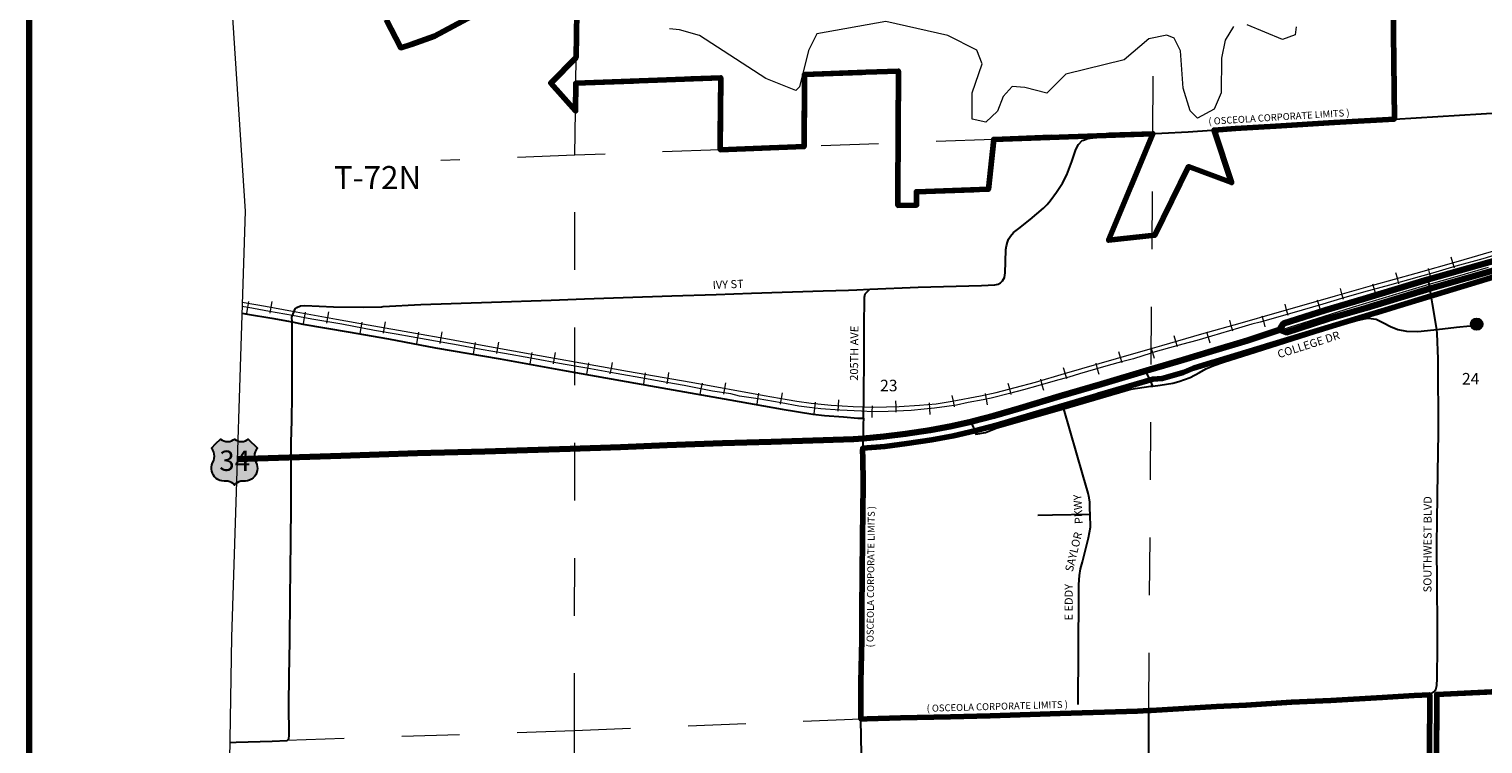
# Model space of a CAD drawing. Extents: x 171.26 to 178.46, y 67.59 to 74.79.
# Drawn here: x 171.36 to 173.89, y 70.01 to 71.25 of the extents above; entities that cross this region are included whole.
import ezdxf
from ezdxf.enums import TextEntityAlignment as Align

# ---------------------------------------------------------------- set-up
doc = ezdxf.new("R2010")
doc.units = ezdxf.units.MI
doc.header["$MEASUREMENT"] = 0
doc.linetypes.add('DASHED', pattern=[0.187, 0.125, -0.062])
doc.linetypes.add('DOT', pattern=[0.025, 0.005, -0.02])
for name, color, linetype, lineweight in [('tdCiCityCuldesac', 7, 'Continuous', 0), ('tdCiCityDivCarto', 7, 'Continuous', 30), ('tdCiCityStreetCL', 7, 'Continuous', 30), ('tdCiCityStreetTxt', 7, 'Continuous', 0), ('tdCiCorpBndry', 7, 'Continuous', 80), ('tdCiCorpBndryPart', 40, 'DASHED', 80), ('tdCiCorpBndryTxt', 7, 'Continuous', 0), ('tdCiHydroRiver', 162, 'Continuous', 13), ('tdCiMapFrame', 7, 'Continuous', 0), ('tdCiMapPltShpe', 31, 'Continuous', 13), ('tdCiPriCL', 1, 'Continuous', 13), ('tdCiPriDiv', 1, 'Continuous', 120), ('tdCiPriDivCL', 2, 'Continuous', 13), ('tdCiPriNonDiv', 1, 'Continuous', 200), ('tdCiRRCL', 40, 'Continuous', 13), ('tdCiSecCL', 241, 'Continuous', 30), ('tdCiSecText', 241, 'Continuous', 0), ('tdCiSectLine', 7, 'DOT', 13), ('tdCiSectNmbr', 7, 'Continuous', 0), ('tdCiSectTwpRng', 7, 'Continuous', 0), ('tdCiShieldPriUsRte', 7, 'Continuous', 0)]:
    doc.layers.add(name, color=color, linetype=linetype, lineweight=lineweight)
doc.styles.add('Straight CC', font='verdana.ttf')
doc.styles.add('Style-GEOMETRICFUTURA_211_L', font='GEOMETRICFUTURA_211_L.shx')
doc.styles.add('Style-GEOMETRICFUTURA_211_L_L', font='GEOMETRICFUTURA_211_L_L.shx')
doc.styles.add('Style-GEOMETRICFUTURA_211_MI_L', font='GEOMETRICFUTURA_211_MI_L.shx')

# ---------------------------------------------------------------- blocks, each defined once
blk = doc.blocks.new('FR3535')
at = {"layer": 'tdCiMapFrame', "color": 40, "linetype": 'Continuous', "lineweight": 200, "ltscale": 0.05}
blk.add_lwpolyline([(0, 7), (0, 0), (-7, 0), (-7, 7), (0, 7)], dxfattribs=at)
blk = doc.blocks.new('SHIELD_US_2_1')
at = {"layer": 'tdCiShieldPriUsRte', "linetype": 'Continuous', "lineweight": 30, "ltscale": 0.05}
blk.add_hatch(color=7, dxfattribs=at).paths.add_polyline_path([(0, -0.0399), (-0.0024, -0.0375), (-0.0051, -0.0355), (-0.0082, -0.0341), (-0.0115, -0.0333), (-0.0144, -0.0331), (-0.0179, -0.0331), (-0.0216, -0.0327), (-0.0251, -0.0318), (-0.0285, -0.0303), (-0.0316, -0.0283), (-0.0343, -0.0257), (-0.0365, -0.0228), (-0.0382, -0.0195), (-0.0394, -0.016), (-0.0399, -0.0123), (-0.0398, -0.0086), (-0.0391, -0.005), (-0.0378, -0.0016), (-0.0358, 0.0028), (-0.035, 0.0064), (-0.0347, 0.0101), (-0.035, 0.0137), (-0.036, 0.0173), (-0.0375, 0.0207), (-0.0399, 0.0241), (-0.032, 0.032), (-0.0241, 0.0399), (-0.0213, 0.038), (-0.0182, 0.0366), (-0.015, 0.0357), (-0.0116, 0.0355), (-0.0082, 0.0359), (-0.005, 0.0369), (-0.002, 0.0385), (0, 0.0399), (0.0028, 0.038), (0.0059, 0.0366), (0.0091, 0.0357), (0.0127, 0.0355), (0.0159, 0.0359), (0.0191, 0.0369), (0.0221, 0.0385), (0.0241, 0.0399), (0.0399, 0.0241), (0.0378, 0.0211), (0.0362, 0.0178), (0.0351, 0.0142), (0.0347, 0.0106), (0.0349, 0.0069), (0.0357, 0.0033), (0.0371, -0.0002), (0.0388, -0.004), (0.0397, -0.0076), (0.0399, -0.0113), (0.0396, -0.0149), (0.0386, -0.0185), (0.0371, -0.0219), (0.035, -0.0249), (0.0324, -0.0276), (0.0294, -0.0298), (0.0261, -0.0314), (0.0226, -0.0325), (0.019, -0.033), (0.0144, -0.0331), (0.0111, -0.0334), (0.0078, -0.0343), (0.0048, -0.0358), (0.002, -0.0378)])
at = {"layer": 'tdCiShieldPriUsRte', "color": 7, "linetype": 'Continuous', "lineweight": 30, "ltscale": 0.05}
blk.add_lwpolyline([(-0.032, 0.032), (-0.0241, 0.0399), (-0.0213, 0.038), (-0.0182, 0.0366), (-0.015, 0.0357), (-0.0116, 0.0355), (-0.0082, 0.0359), (-0.005, 0.0369), (-0.002, 0.0385), (0, 0.0399), (0.0028, 0.038), (0.0059, 0.0366), (0.0091, 0.0357), (0.0127, 0.0355), (0.0159, 0.0359), (0.0191, 0.0369), (0.0221, 0.0385), (0.0241, 0.0399), (0.0399, 0.0241), (0.0378, 0.0211), (0.0362, 0.0178), (0.0351, 0.0142), (0.0347, 0.0106), (0.0349, 0.0069), (0.0357, 0.0033), (0.0371, -0.0002), (0.0388, -0.004), (0.0397, -0.0076), (0.0399, -0.0113), (0.0396, -0.0149), (0.0386, -0.0185), (0.0371, -0.0219), (0.035, -0.0249), (0.0324, -0.0276), (0.0294, -0.0298), (0.0261, -0.0314), (0.0226, -0.0325), (0.019, -0.033), (0.0144, -0.0331), (0.0111, -0.0334), (0.0078, -0.0343), (0.0048, -0.0358), (0.002, -0.0378), (0, -0.0399), (-0.0024, -0.0375), (-0.0051, -0.0355), (-0.0082, -0.0341), (-0.0115, -0.0333), (-0.0144, -0.0331), (-0.0179, -0.0331), (-0.0216, -0.0327), (-0.0251, -0.0318), (-0.0285, -0.0303), (-0.0316, -0.0283), (-0.0343, -0.0257), (-0.0365, -0.0228), (-0.0382, -0.0195), (-0.0394, -0.016), (-0.0399, -0.0123), (-0.0398, -0.0086), (-0.0391, -0.005), (-0.0378, -0.0016), (-0.0358, 0.0028), (-0.035, 0.0064), (-0.0347, 0.0101), (-0.035, 0.0137), (-0.036, 0.0173), (-0.0375, 0.0207), (-0.0399, 0.0241), (-0.032, 0.032)], close=True, dxfattribs=at)
at = {"layer": 'tdCiShieldPriUsRte', "color": 7, "linetype": 'Continuous', "lineweight": 0, "insert": (0.0005, 0.0023), "char_height": 0.035406, "attachment_point": 5, "line_spacing_factor": 0.6, "style": 'Straight CC'}
blk.add_mtext('\\fTrebuchet MS|b0|i0|c00|p39;\\T1.090;34', dxfattribs=at)
blk = doc.blocks.new('CULDES_1')
at = {"layer": 'tdCiCityCuldesac', "linetype": 'Continuous', "lineweight": 30, "ltscale": 0.05}
h = blk.add_hatch(color=7, dxfattribs=at)
edge = h.paths.add_edge_path()
edge.add_arc((-0.01, 0), 0.01, 0, 360)
at = {"layer": 'tdCiCityCuldesac', "color": 7, "linetype": 'Continuous', "lineweight": 30, "ltscale": 0.05}
blk.add_circle((-0.01, 0), 0.01, dxfattribs=at)

msp = doc.modelspace()

# ---------------------------------------------------------------- linework, layer by layer
at = {"layer": 'tdCiCityDivCarto', "color": 241, "linetype": 'Continuous', "lineweight": 30, "ltscale": 0.05}
msp.add_lwpolyline([(173.7928, 70.8057), (173.7914, 70.8136)], dxfattribs=at)
at = {"layer": 'tdCiCityStreetCL', "color": 7, "linetype": 'Continuous', "lineweight": 30, "ltscale": 0.05}
for points in [[(173.8065, 70.7269), (173.799, 70.7711), (173.7965, 70.785)], [(173.3135, 70.6288), (173.3263, 70.63), (173.348, 70.6335), (173.3584, 70.6364), (173.3781, 70.6438), (173.3946, 70.6524), (173.4055, 70.6584), (173.4193, 70.6646), (173.436, 70.67), (173.4797, 70.6838), (173.5564, 70.7084), (173.5946, 70.7205), (173.6434, 70.7356), (173.6677, 70.7426), (173.6803, 70.7452), (173.6877, 70.7466), (173.7011, 70.7448), (173.714, 70.7386), (173.726, 70.7323), (173.7384, 70.7266), (173.7536, 70.7239), (173.7731, 70.7234), (173.79, 70.7248), (173.8065, 70.7269)], [(173.7937, 70.0931), (173.8012, 70.0981), (173.8047, 70.1025), (173.8064, 70.1094), (173.8072, 70.1217), (173.8077, 70.177), (173.8074, 70.214), (173.8072, 70.282), (173.8064, 70.3535), (173.8067, 70.3962), (173.8081, 70.4788), (173.8091, 70.5476), (173.8084, 70.6759), (173.8072, 70.7198), (173.8065, 70.7269)], [(173.8065, 70.7269), (173.8407, 70.7306), (173.8644, 70.7331), (173.8856, 70.736)], [(173.1586, 70.5893), (173.2753, 70.6234), (173.3101, 70.6284), (173.3135, 70.6288)], [(173.3135, 70.6288), (173.3084, 70.6394)], [(173.0041, 70.5508), (173.0062, 70.5455), (173.023, 70.5479), (173.043, 70.5563), (173.1586, 70.5893)], [(173.2044, 70.4057), (173.2042, 70.4158), (173.2038, 70.4274), (173.2026, 70.4347), (173.2009, 70.443), (173.192, 70.4746), (173.1586, 70.5893)], [(173.2044, 70.4057), (173.139, 70.4045), (173.1134, 70.4042)], [(173.1835, 70.0766), (173.1847, 70.2667), (173.1851, 70.2847), (173.1861, 70.3001), (173.188, 70.3119), (173.1913, 70.3238), (173.1966, 70.3447), (173.2018, 70.3653), (173.2048, 70.3839), (173.2044, 70.4057)]]:
    msp.add_lwpolyline(points, dxfattribs=at)
at = {"layer": 'tdCiCorpBndry', "color": 7, "linetype": 'Continuous', "lineweight": 80, "ltscale": 0.05}
for points in [[(172.3131, 71.2771), (172.3121, 71.1989), (172.268, 71.1542), (172.311, 71.106), (172.3115, 71.1539), (172.5632, 71.1634), (172.5622, 71.0387), (172.7077, 71.0442), (172.7085, 71.1689), (172.8149, 71.1729), (172.8717, 71.1751), (172.8707, 70.9646), (172.8706, 70.9421), (172.9032, 70.9425), (172.9028, 70.9657), (173.0278, 70.9701), (173.0371, 71.0566), (173.3134, 71.0665), (173.2365, 70.8815), (173.3165, 70.8902), (173.3753, 71.0093), (173.4501, 70.9816), (173.4197, 71.0726), (173.4568, 71.0752), (173.5268, 71.0794), (173.6279, 71.0858), (173.7326, 71.0918), (173.7298, 71.3406)], [(171.9821, 71.2648), (172.0076, 71.2156), (172.0254, 71.2214), (172.066, 71.2357), (172.1308, 71.2703)], [(173.9899, 70.8437), (173.3837, 70.6597), (173.3661, 70.6525), (173.3297, 70.6417), (173.3135, 70.6409), (173.042, 70.5609), (173.0041, 70.5508), (172.9671, 70.5423), (172.9295, 70.5353), (172.8863, 70.5288), (172.8478, 70.5241), (172.8097, 70.5208), (172.8095, 70.5166), (172.81, 70.5049), (172.8102, 70.4605), (172.8097, 70.4082), (172.8095, 70.3685), (172.8088, 70.2987), (172.808, 70.2439), (172.8078, 70.1882), (172.8065, 70.1157), (172.8063, 70.0605), (172.8063, 70.0605), (172.8064, 70.0509), (172.8173, 70.0512), (172.8752, 70.0532), (172.9623, 70.0552), (173.0308, 70.0569), (173.1527, 70.0606), (173.2866, 70.065), (173.3063, 70.066), (173.3104, 70.0661), (173.3386, 70.0675), (173.4237, 70.0727), (173.4755, 70.0754), (173.5539, 70.0803), (173.6222, 70.0833), (173.7117, 70.0884), (173.7672, 70.0917), (173.794, 70.0931), (173.7913, 69.5938)], [(173.8038, 69.5944), (173.8061, 70.0937), (173.972, 70.1018)]]:
    msp.add_lwpolyline(points, dxfattribs=at)
at = {"layer": 'tdCiCorpBndryPart', "ltscale": 0.05}
for points in [[(173.7326, 71.0918), (173.7298, 71.3406), (173.8595, 71.3483), (173.8769, 71.3162), (173.9757, 71.2833), (173.9899, 70.8437), (173.3837, 70.6597), (173.3661, 70.6525), (173.3297, 70.6417), (173.3135, 70.6409), (173.042, 70.5609), (173.0041, 70.5508), (172.9671, 70.5423), (172.9295, 70.5353), (172.8863, 70.5288), (172.8478, 70.5241), (172.8097, 70.5208)], [(171.9821, 71.2648), (172.0076, 71.2156), (172.0254, 71.2214), (172.066, 71.2357), (172.1308, 71.2703)], [(172.3131, 71.2771), (172.3121, 71.1989), (172.268, 71.1542), (172.311, 71.106), (172.3115, 71.1539), (172.5632, 71.1634), (172.5622, 71.0387), (172.7077, 71.0442), (172.7085, 71.1689), (172.8149, 71.1729), (172.8717, 71.1751), (172.8707, 70.9646), (172.8706, 70.9421), (172.9032, 70.9425), (172.9028, 70.9657), (173.0278, 70.9701), (173.0371, 71.0566), (173.3134, 71.0665), (173.2365, 70.8815), (173.3165, 70.8902), (173.3753, 71.0093), (173.4501, 70.9816), (173.4197, 71.0726)], [(173.8038, 69.5944), (173.8061, 70.0937), (173.972, 70.1018), (173.9853, 70.141), (173.9913, 70.1656), (173.997, 70.1953), (174.004, 70.25), (174.0089, 70.2829), (174.0131, 70.3325), (174.0148, 70.3585), (174.0291, 70.3586), (174.0842, 70.3589)], [(173.7937, 70.0931), (173.794, 70.0931), (173.7913, 69.5938)]]:
    msp.add_lwpolyline(points, dxfattribs=at)
at = {"layer": 'tdCiHydroRiver', "color": 141, "linetype": 'Continuous', "lineweight": 13, "ltscale": 0.05}
for points in [[(173.4532, 71.2525), (173.4389, 71.2288), (173.4324, 71.1973), (173.4322, 71.1373), (173.4195, 71.1089), (173.391, 71.0933), (173.3784, 71.1059), (173.3659, 71.1455), (173.3614, 71.2102), (173.3505, 71.2323), (173.3378, 71.2371), (173.3062, 71.2309), (173.2635, 71.1948), (173.1623, 71.1699), (173.1291, 71.1369), (173.0912, 71.1465), (173.0691, 71.1481), (173.0532, 71.1308), (173.0437, 71.1056), (173.0231, 71.0867), (172.9994, 71.0916), (172.9996, 71.1373), (173.0171, 71.1878), (173.0077, 71.2115), (172.9573, 71.237), (172.85, 71.261), (172.7299, 71.2394), (172.7156, 71.211), (172.6996, 71.1479), (172.6933, 71.1416), (172.6413, 71.1624), (172.5263, 71.237), (172.4915, 71.2466), (172.4742, 71.2482)], [(173.5621, 71.2521), (173.5605, 71.2379), (173.5383, 71.2301), (173.4768, 71.2555)]]:
    msp.add_lwpolyline(points, dxfattribs=at)
at = {"layer": 'tdCiMapPltShpe', "color": 162, "linetype": 'Continuous', "lineweight": 13, "ltscale": 0.05}
msp.add_lwpolyline([(176.3083, 74.0949), (175.9744, 74.173), (175.8179, 74.2056), (175.6786, 74.1997), (174.4056, 74.1067), (174.4056, 74.1067), (174.4056, 74.1067), (173.4052, 74.0174), (173.4052, 74.0174), (173.4052, 74.0174), (171.6519, 73.8952), (171.6601, 72.1155), (171.7376, 70.9319), (171.714, 70.1932), (171.703, 69.5181), (171.6975, 68.2712), (172.0049, 67.8939), (173.8922, 68.0439), (175.4684, 68.0142), (177.0813, 69.82)], dxfattribs=at)
at = {"layer": 'tdCiPriCL', "color": 1, "linetype": 'Continuous', "lineweight": 13, "ltscale": 0.05}
msp.add_lwpolyline([(171.7238, 70.5018), (171.724, 70.5018), (171.7839, 70.5038), (171.8175, 70.5048), (171.9033, 70.5075), (172.0369, 70.5122), (172.1533, 70.5154), (172.3017, 70.52), (172.3661, 70.5221), (172.4704, 70.526), (172.5659, 70.5294), (172.6507, 70.5322), (172.7412, 70.5346), (172.7935, 70.5366), (172.8103, 70.5379), (172.846, 70.541), (172.884, 70.5457), (172.9267, 70.5521), (172.9637, 70.559), (172.9976, 70.5668), (173.0014, 70.5677), (173.0374, 70.5773), (173.0828, 70.5906), (173.1518, 70.6111), (173.2236, 70.632), (173.3007, 70.6549), (173.3085, 70.6572), (173.3661, 70.6742), (173.4081, 70.6868), (173.4156, 70.6891), (173.4778, 70.7077), (173.66, 70.7658), (173.7928, 70.8057), (173.838, 70.8184), (173.8958, 70.8348)], dxfattribs=at)
at = {"layer": 'tdCiPriDiv', "color": 1, "linetype": 'Continuous', "lineweight": 120, "ltscale": 0.05}
for points in [[(173.533, 70.7263), (173.5401, 70.737), (173.6129, 70.7604), (173.6794, 70.7798), (173.7905, 70.8133), (173.9164, 70.8489)], [(173.533, 70.7263), (173.545, 70.7217), (173.6176, 70.7451), (173.684, 70.7645), (173.795, 70.798), (173.9208, 70.8335)]]:
    msp.add_lwpolyline(points, dxfattribs=at)
at = {"layer": 'tdCiPriDivCL', "color": 2, "linetype": 'Continuous', "lineweight": 13, "ltscale": 0.05}
msp.add_lwpolyline([(173.66, 70.7658), (173.7928, 70.8057), (173.838, 70.8184), (173.8958, 70.8348)], dxfattribs=at)
at = {"layer": 'tdCiPriNonDiv', "color": 1, "linetype": 'Continuous', "lineweight": 200, "ltscale": 0.05}
msp.add_lwpolyline([(171.7238, 70.5018), (171.9033, 70.5075), (172.0369, 70.5122), (172.1533, 70.5154), (172.3017, 70.52), (172.389, 70.5229), (172.4704, 70.526), (172.5659, 70.5294), (172.6507, 70.5322), (172.7412, 70.5346), (172.7935, 70.5366), (172.8103, 70.5379), (172.846, 70.541), (172.884, 70.5457), (172.9267, 70.5521), (172.9637, 70.559), (172.9976, 70.5668), (173.0014, 70.5677), (173.0374, 70.5773), (173.0828, 70.5906), (173.1518, 70.6111), (173.2236, 70.632), (173.3085, 70.6572), (173.3661, 70.6742), (173.4156, 70.6891), (173.4778, 70.7077), (173.533, 70.7263)], dxfattribs=at)
at = {"layer": 'tdCiRRCL', "color": 40, "linetype": 'Continuous', "lineweight": 13, "ltscale": 0.05}
for points in [[(173.9297, 70.8625), (173.886, 70.8492), (173.8392, 70.8364), (173.7987, 70.8245), (173.7754, 70.818), (173.7241, 70.8037), (173.6793, 70.7913), (173.6406, 70.7805), (173.6086, 70.7707), (173.5724, 70.7601), (173.5426, 70.7517), (173.4999, 70.7396), (173.4854, 70.7358), (173.4618, 70.7292), (173.4151, 70.7152), (173.3897, 70.7076), (173.3656, 70.7013), (173.3422, 70.6952), (173.3131, 70.6868), (173.3103, 70.6859), (173.28, 70.6762), (173.2587, 70.6709), (173.2359, 70.6644), (173.2135, 70.6578), (173.1862, 70.6499), (173.1676, 70.6442), (173.1439, 70.6376), (173.1135, 70.6289), (173.0887, 70.6219), (173.0642, 70.6158), (173.0324, 70.6076), (173.0186, 70.6049), (172.9925, 70.6), (172.9725, 70.5957), (172.9556, 70.593), (172.9345, 70.5901), (172.9163, 70.5887), (172.894, 70.5864), (172.8536, 70.5846), (172.8268, 70.5842), (172.8073, 70.585), (172.7697, 70.5866), (172.737, 70.5893), (172.7172, 70.5916), (172.6986, 70.5936), (172.6683, 70.5996), (172.628, 70.6063), (172.5957, 70.6114), (172.5809, 70.6151), (172.5489, 70.62), (172.4999, 70.6298), (172.4565, 70.6369), (172.4343, 70.6412), (172.3818, 70.6502), (172.3304, 70.6596), (172.2898, 70.6669), (172.2333, 70.6769), (172.1876, 70.6853), (172.1474, 70.6922), (172.1381, 70.694), (172.1011, 70.7009), (172.0941, 70.7022), (172.0519, 70.7093), (171.9999, 70.7189), (171.9619, 70.7248), (171.9052, 70.7359), (171.8534, 70.7448), (171.8197, 70.751), (171.7799, 70.7581), (171.7426, 70.765), (171.7316, 70.7669)], [(171.7325, 70.7744), (171.736, 70.7737), (171.7727, 70.767), (171.8195, 70.7587), (171.8962, 70.7448), (171.9513, 70.735), (172.0333, 70.7207), (172.0857, 70.7112), (172.1015, 70.7084), (172.1683, 70.6963), (172.2384, 70.6836), (172.3563, 70.6629), (172.401, 70.6545), (172.5118, 70.6354), (172.6385, 70.6121), (172.6785, 70.6053), (172.6955, 70.6023), (172.7199, 70.5992), (172.7547, 70.5957), (172.7932, 70.5933), (172.8287, 70.5923), (172.873, 70.5933), (172.9083, 70.5953), (172.9373, 70.5979), (172.9651, 70.6023), (173.0143, 70.6118), (173.0415, 70.6177), (173.0741, 70.626), (173.1097, 70.6355), (173.1601, 70.6506), (173.2503, 70.6766), (173.3085, 70.6933), (173.3289, 70.6992), (173.3981, 70.7192), (173.4651, 70.738), (173.5289, 70.7562), (173.552, 70.7628), (173.6307, 70.7854), (173.6951, 70.8037), (173.7706, 70.8247), (173.8442, 70.8454), (173.911, 70.8648)], [(173.8369, 70.833), (173.8342, 70.8426), (173.8315, 70.8523)], [(173.7911, 70.8328), (173.7938, 70.8232), (173.7965, 70.8135)], [(173.6948, 70.806), (173.6975, 70.7963), (173.7002, 70.7867)], [(173.7406, 70.806), (173.7379, 70.8156), (173.7353, 70.8253)], [(171.7431, 70.7751), (171.7414, 70.7652), (171.7397, 70.7554)], [(171.7808, 70.7554), (171.7825, 70.7653), (171.7843, 70.7751)], [(173.5986, 70.7782), (173.6014, 70.7686), (173.6043, 70.759)], [(173.6444, 70.7789), (173.6417, 70.7885), (173.639, 70.7981)], [(171.8416, 70.7571), (171.8398, 70.7473), (171.838, 70.7375)], [(171.8792, 70.7377), (171.8809, 70.7476), (171.8827, 70.7574)], [(173.5026, 70.7508), (173.5053, 70.7412), (173.508, 70.7315)], [(173.5483, 70.7513), (173.5456, 70.7609), (173.5428, 70.7706)], [(171.9401, 70.7393), (171.9382, 70.7295), (171.9363, 70.7196)], [(171.9777, 70.7202), (171.9794, 70.7301), (171.9811, 70.7399)], [(173.4521, 70.724), (173.4494, 70.7336), (173.4467, 70.7432)], [(172.0385, 70.722), (172.0367, 70.7121), (172.0349, 70.7023)], [(172.0761, 70.7028), (172.0779, 70.7126), (172.0796, 70.7225)], [(172.1369, 70.7044), (172.1351, 70.6946), (172.1333, 70.6848)], [(172.1745, 70.685), (172.1763, 70.6948), (172.1781, 70.7047)], [(173.356, 70.6966), (173.3532, 70.7062), (173.3504, 70.7158)], [(173.4064, 70.723), (173.4092, 70.7134), (173.4121, 70.7038)], [(172.2353, 70.6867), (172.2335, 70.6769), (172.2318, 70.667)], [(172.273, 70.6673), (172.2747, 70.6772), (172.2764, 70.687)], [(173.2599, 70.6689), (173.2571, 70.6785), (173.2543, 70.6882)], [(173.3098, 70.6963), (173.3129, 70.6867), (173.3159, 70.6772)], [(172.3338, 70.6691), (172.332, 70.6593), (172.3302, 70.6494)], [(172.3713, 70.6499), (172.3732, 70.6597), (172.375, 70.6696)], [(172.4321, 70.6517), (172.4304, 70.6418), (172.4288, 70.632)], [(172.4699, 70.6325), (172.4716, 70.6423), (172.4733, 70.6522)], [(173.1638, 70.6413), (173.161, 70.6509), (173.1582, 70.6605)], [(173.2141, 70.6684), (173.2169, 70.6588), (173.2197, 70.6492)], [(172.5308, 70.6338), (172.5288, 70.624), (172.5269, 70.6142)], [(172.5683, 70.6148), (172.5701, 70.6247), (172.5719, 70.6345)], [(173.0673, 70.614), (173.0648, 70.6237), (173.0623, 70.6334)], [(173.118, 70.6406), (173.1208, 70.631), (173.1236, 70.6214)], [(172.6288, 70.6163), (172.6272, 70.6064), (172.6256, 70.5965)], [(172.6668, 70.5972), (172.6685, 70.607), (172.6702, 70.6169)], [(172.727, 70.6005), (172.7259, 70.5906), (172.7248, 70.5806)], [(172.7671, 70.5849), (172.7677, 70.5949), (172.7683, 70.6049)], [(172.8678, 70.5832), (172.8676, 70.5932), (172.8674, 70.6032)], [(172.9247, 70.5994), (172.9255, 70.5894), (172.9263, 70.5794)], [(172.9689, 70.5928), (172.9671, 70.6027), (172.9652, 70.6125)], [(173.0221, 70.6158), (173.024, 70.6059), (173.0259, 70.5961)], [(172.8261, 70.5942), (172.8257, 70.5842), (172.8252, 70.5742)]]:
    msp.add_lwpolyline(points, dxfattribs=at)
at = {"layer": 'tdCiSecCL', "color": 241, "linetype": 'Continuous', "lineweight": 30, "ltscale": 0.05}
for points in [[(172.8218, 70.7965), (172.9059, 70.8), (173.0161, 70.8029), (173.039, 70.8042), (173.0449, 70.8056), (173.0491, 70.8076), (173.0523, 70.8113), (173.056, 70.8172), (173.057, 70.8251), (173.0575, 70.8444), (173.058, 70.8656), (173.0592, 70.8717), (173.0607, 70.8784), (173.0629, 70.8836), (173.0664, 70.8887), (173.0716, 70.8952), (173.0805, 70.9018), (173.1004, 70.9178), (173.1234, 70.9371), (173.13, 70.9435), (173.135, 70.9502), (173.1463, 70.965), (173.1567, 70.9807), (173.1641, 70.9953), (173.1724, 71.0182), (173.1798, 71.0392), (173.184, 71.0478), (173.1907, 71.0545), (173.1929, 71.0553), (173.2003, 71.0582), (173.2178, 71.0604), (173.2513, 71.0629), (173.2849, 71.0651), (173.3134, 71.0665), (173.3164, 71.0667), (173.3288, 71.0673), (173.3744, 71.0695), (173.4568, 71.0752), (173.5268, 71.0794), (173.6279, 71.0858), (173.7326, 71.0918), (173.9586, 71.1055)], [(173.7965, 70.785), (173.7928, 70.8057)], [(171.819, 70.7399), (171.8186, 70.7482), (171.824, 70.7625), (171.8272, 70.7652), (171.8336, 70.7679), (171.8413, 70.7684), (171.8908, 70.7664), (171.9431, 70.7654), (171.9749, 70.7664), (171.977, 70.7665), (172.0425, 70.7699), (172.165, 70.7741), (172.2686, 70.7778), (172.3266, 70.7799), (172.377, 70.7818), (172.3939, 70.7825), (172.4785, 70.7854), (172.5554, 70.7874), (172.6163, 70.7899), (172.7411, 70.7938), (172.785, 70.795), (172.7995, 70.7956), (172.8218, 70.7965)], [(172.8107, 70.5728), (172.8117, 70.6107), (172.812, 70.6799), (172.8122, 70.7307), (172.8129, 70.783), (172.8139, 70.7885), (172.8166, 70.7917), (172.819, 70.794), (172.8218, 70.7965)], [(171.7319, 70.7554), (171.7416, 70.7536), (171.784, 70.7464), (171.819, 70.7399)], [(171.711, 70.0104), (171.722, 70.0108), (171.7846, 70.0129), (171.8106, 70.014), (171.8135, 70.0169), (171.814, 70.0224), (171.8135, 70.0765), (171.8141, 70.1253), (171.8149, 70.1867), (171.8154, 70.2609), (171.8166, 70.3605), (171.8173, 70.4199), (171.8173, 70.4791), (171.8175, 70.5048), (171.8176, 70.5307), (171.8186, 70.5691), (171.8188, 70.613), (171.8193, 70.6634), (171.8193, 70.7028), (171.8193, 70.7329), (171.819, 70.7399)], [(171.819, 70.7399), (171.8377, 70.7363), (171.9161, 70.7228), (171.9862, 70.7104), (172.0681, 70.6952), (172.18, 70.6757), (172.2949, 70.6551), (172.4409, 70.6291), (172.579, 70.6046), (172.67, 70.5886), (172.7228, 70.58), (172.7433, 70.5778), (172.7763, 70.5751), (172.8012, 70.5731), (172.8107, 70.5728)], [(173.3084, 70.6394), (173.3007, 70.6549)], [(172.8107, 70.5728), (172.8105, 70.5628), (172.8103, 70.5379), (172.8095, 70.5166), (172.81, 70.5049), (172.8102, 70.4605), (172.8097, 70.4082), (172.8095, 70.3685), (172.8088, 70.2987), (172.808, 70.2439), (172.8078, 70.1882), (172.8065, 70.1157), (172.8063, 70.0605), (172.8064, 70.0509)], [(172.9976, 70.5668), (173.0041, 70.5508)], [(173.3063, 70.066), (173.3104, 70.0661), (173.3386, 70.0675), (173.4237, 70.0727), (173.4755, 70.0754), (173.5539, 70.0803), (173.6222, 70.0833), (173.7117, 70.0884), (173.7672, 70.0917), (173.7937, 70.0931)], [(172.8064, 70.0509), (172.8173, 70.0512), (172.8752, 70.0532), (172.9623, 70.0552), (173.0308, 70.0569), (173.1527, 70.0606), (173.2866, 70.065), (173.3063, 70.066)], [(172.8079, 69.5451), (172.8085, 69.5853), (172.809, 69.7036), (172.8083, 69.7599), (172.8073, 69.8267), (172.8075, 69.8735), (172.8078, 69.9226), (172.8073, 69.9902), (172.8064, 70.0499), (172.8064, 70.0509)], [(173.3073, 69.3242), (173.3071, 69.3302), (173.3068, 69.345), (173.3059, 69.3727), (173.3053, 69.3932), (173.3045, 69.4605), (173.3048, 69.5121), (173.3053, 69.5362), (173.3054, 69.5459), (173.3055, 69.5715), (173.3048, 69.6144), (173.3048, 69.6615), (173.305, 69.7064), (173.3063, 69.7498), (173.3063, 69.7972), (173.3068, 69.8586), (173.3068, 69.8973), (173.3065, 69.9214), (173.3065, 69.9611), (173.3065, 70.0186), (173.3063, 70.066)]]:
    msp.add_lwpolyline(points, dxfattribs=at)
at = {"layer": 'tdCiSectLine', "color": 7, "linetype": 'DOT', "lineweight": 13, "ltscale": 0.05}
msp.add_line((173.3134, 71.0665), (173.3149, 71.5688), dxfattribs=at)
for points in [[(172.3115, 71.1539), (172.3121, 71.1989)], [(172.2982, 68.0399), (172.302, 69.0386), (172.3061, 69.5902), (172.3094, 70.0304), (172.31, 71.0291), (172.311, 71.106)], [(173.0371, 71.0566), (172.7077, 71.0442)], [(173.3063, 70.066), (173.3134, 71.0665)], [(172.5622, 71.0387), (172.31, 71.0291), (172.077, 71.02)], [(172.8064, 70.0509), (172.3094, 70.0304), (171.8106, 70.014)]]:
    msp.add_lwpolyline(points, dxfattribs=at)

# ---------------------------------------------------------------- block references
at = {"layer": 'tdCiCityCuldesac', "color": 7, "linetype": 'Continuous', "lineweight": 30, "ltscale": 0.05}
msp.add_blockref('CULDES_1', (173.8856, 70.736), dxfattribs=at)
at = {"layer": 'tdCiMapFrame', "color": 40, "linetype": 'Continuous', "lineweight": 200, "ltscale": 0.05}
msp.add_blockref('FR3535', (178.3623, 67.6943), dxfattribs=at)
at = {"layer": 'tdCiShieldPriUsRte', "color": 7, "linetype": 'Continuous', "lineweight": 30, "ltscale": 0.05}
msp.add_blockref('SHIELD_US_2_1', (171.7188, 70.4969), dxfattribs=at)

# ---------------------------------------------------------------- texts
at = {"layer": 'tdCiCityStreetTxt', "color": 7, "linetype": 'Continuous', "lineweight": 0, "style": 'Style-GEOMETRICFUTURA_211_L_L'}
for s, rotation, p in [('COLLEGE DR', 17.7688, (173.5857, 70.6939)), ('PKWY', 93.1615, (173.1905, 70.4153)), ('SOUTHWEST BLVD', 89.853, (173.7972, 70.3542)), ('SAYLOR', 76.1863, (173.1825, 70.3395)), ('E EDDY', 89.853, (173.1742, 70.2538))]:
    msp.add_text(s, height=0.014, rotation=rotation, dxfattribs=at).set_placement(p, align=Align.CENTER)
at = {"layer": 'tdCiCorpBndryTxt', "color": 7, "linetype": 'Continuous', "lineweight": 0, "style": 'Style-GEOMETRICFUTURA_211_MI_L'}
for rotation, p in [(3.5738, (173.4102, 71.0818)), (89.4445, (172.8283, 70.1753)), (1.6464, (172.9207, 70.0636))]:
    msp.add_text('( OSCEOLA CORPORATE LIMITS )', height=0.012, rotation=rotation, dxfattribs=at).set_placement(p)
at = {"layer": 'tdCiSecText', "color": 241, "linetype": 'Continuous', "lineweight": 0, "style": 'Style-GEOMETRICFUTURA_211_L_L'}
for s, rotation, p in [('IVY ST', 2.4248, (172.5494, 70.797)), ('205TH AVE', 89.4781, (172.8014, 70.6379))]:
    msp.add_text(s, height=0.014, rotation=rotation, dxfattribs=at).set_placement(p)
at = {"layer": 'tdCiSectNmbr', "color": 7, "linetype": 'Continuous', "lineweight": 0, "style": 'Style-GEOMETRICFUTURA_211_L_L'}
for s, rotation, p in [('24', 0.021, (173.85, 70.6314)), ('23', 0.0204, (172.8398, 70.6196))]:
    msp.add_text(s, height=0.02, rotation=rotation, dxfattribs=at).set_placement(p)
at = {"layer": 'tdCiSectTwpRng', "color": 7, "linetype": 'Continuous', "lineweight": 0, "style": 'Style-GEOMETRICFUTURA_211_L'}
msp.add_text('T-72N', height=0.04, rotation=0.0204, dxfattribs=at).set_placement((171.8915, 70.9703))

doc.saveas('drawing.dxf')
